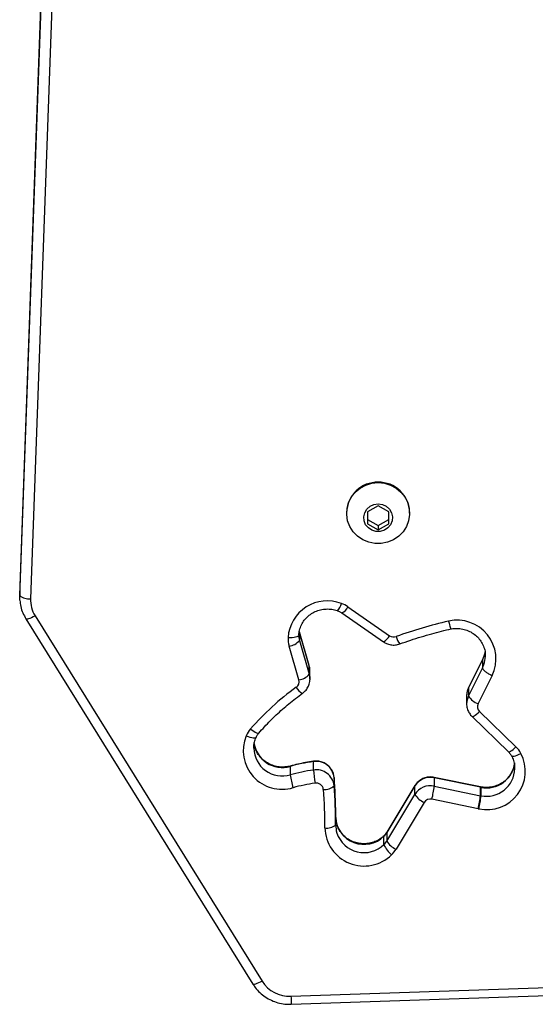
# Model space of a CAD drawing. Units: millimetres. Extents: x -406 to 914, y 62 to 884.
# Drawn here: x 210 to 224, y 212 to 239 of the extents above; entities that cross this region are included whole.
import ezdxf

# ---------------------------------------------------------------- set-up
doc = ezdxf.new("R2010")
doc.units = ezdxf.units.MM
doc.header["$LTSCALE"] = 50
doc.header["$PDSIZE"] = -1
doc.layers.add('VP-DIM', color=7, linetype='Continuous')
doc.layers.add('VP-EQ', color=7, linetype='Continuous', true_color=0x8a3492)
doc.dimstyles.get("Standard").update_dxf_attribs({"dimtxt": 14, "dimasz": 20, "dimexe": 20, "dimexo": 50, "dimgap": 20, "dimtad": 0, "dimdec": 0, "dimzin": 0, "dimdsep": 46, "dimtxsty": 'Standard', "dimcen": -0.09, "dimadec": 0, "dimazin": 0, "dimtfac": 1, "dimtdec": 4, "dimtofl": 0, "dimtmove": 0, "dimatfit": 3, "dimfxl": 70, "dimfxlon": 1, "dimtolj": 1, "dimtzin": 0, "dimarcsym": 0})

# ---------------------------------------------------------------- blocks, each defined once
blk = doc.blocks.new('*D9')
at = {"layer": 'Defpoints', "color": 0}
for p in [(426.969, 548.065), (800.163, 548.065), (217.357, 211.637)]:
    blk.add_point(p, dxfattribs=at)
at = {"layer": 'VP-DIM', "color": 0, "lineweight": -2}
for p, q in [((730.163, 548.065), (820.163, 548.065)), ((800.163, 528.065), (800.163, 413.991)), ((800.163, 231.637), (800.163, 336.658)), ((730.163, 211.637), (820.163, 211.637))]:
    blk.add_line(p, q, dxfattribs=at)
at = {"layer": 'VP-DIM', "color": 0}
for points in [[(803.496, 528.065), (796.83, 528.065), (800.163, 548.065)], [(796.83, 231.637), (803.496, 231.637), (800.163, 211.637)]]:
    blk.add_solid(points, dxfattribs=at)
at = {"layer": 'VP-DIM', "color": 0, "insert": (800.163, 375.325), "char_height": 14, "attachment_point": 5, "rotation": 90}
blk.add_mtext('\\A1;336', dxfattribs=at)
blk = doc.blocks.new('RC1503_')
at = {"color": 0, "linetype": 'Continuous', "lineweight": 25}
for p, q in [((210.864, 252.254), (209.814, 223.211)), ((209.814, 222.978), (210.864, 252.021)), ((211.164, 251.934), (210.114, 222.89)), ((219.769, 225.47), (219.469, 225.302)), ((220.069, 225.302), (219.769, 225.47)), ((218.894, 225.277), (218.894, 225.265)), ((219.469, 225.302), (219.469, 224.968)), ((220.069, 224.968), (220.069, 225.302)), ((220.644, 225.265), (220.644, 225.277)), ((219.469, 225.084), (219.769, 224.917)), ((219.469, 224.968), (219.769, 224.801)), ((219.769, 224.917), (220.069, 225.084)), ((219.769, 224.801), (220.069, 224.968)), ((219.769, 224.917), (219.769, 224.801)), ((209.814, 223.211), (209.813, 223.171)), ((209.814, 223.211), (209.814, 222.978)), ((209.813, 223.171), (209.813, 222.938)), ((218.93, 222.663), (220.084, 221.863)), ((210.242, 222.412), (216.544, 212.28)), ((218.759, 222.494), (219.913, 221.694)), ((209.987, 222.331), (216.289, 212.199)), ((217.856, 221.033), (217.584, 221.968)), ((217.584, 221.962), (217.584, 221.968)), ((217.584, 221.962), (217.584, 221.73)), ((217.857, 221.028), (217.584, 221.962)), ((217.568, 220.639), (217.296, 221.573)), ((217.584, 221.73), (217.857, 220.795)), ((217.857, 221.028), (217.856, 221.033)), ((217.857, 220.795), (217.857, 221.028)), ((222.668, 221.192), (222.277, 220.418)), ((222.67, 221.2), (222.279, 220.426)), ((222.674, 221.198), (222.668, 221.192)), ((222.668, 221.192), (222.668, 220.959)), ((217.875, 220.664), (217.875, 220.897)), ((222.277, 220.185), (222.668, 220.959)), ((222.938, 220.755), (222.547, 219.98)), ((222.227, 220.218), (222.227, 220.206)), ((222.227, 220.206), (222.227, 219.973)), ((222.279, 220.426), (222.277, 220.418)), ((222.277, 220.418), (222.277, 220.185)), ((222.585, 219.759), (223.595, 218.78)), ((222.376, 219.621), (223.387, 218.642)), ((217.971, 218.137), (217.971, 218.37)), ((217.327, 218.237), (217.327, 218.004)), ((218.545, 217.934), (218.545, 217.701)), ((222.608, 217.668), (221.323, 217.933)), ((221.325, 217.923), (221.325, 217.69)), ((222.61, 217.657), (221.325, 217.923)), ((220.789, 217.694), (220.008, 216.4)), ((220.008, 216.167), (220.789, 217.461)), ((220.791, 217.703), (220.01, 216.409)), ((220.791, 217.703), (220.789, 217.694)), ((220.789, 217.461), (220.789, 217.694)), ((221.325, 217.69), (222.61, 217.424)), ((222.622, 217.665), (222.608, 217.668)), ((222.61, 217.424), (222.61, 217.657)), ((222.624, 217.655), (222.624, 217.422)), ((221.048, 217.237), (220.267, 215.944)), ((222.547, 217.063), (221.263, 217.329)), ((218.589, 216.683), (218.589, 216.916)), ((220.01, 216.409), (220.008, 216.4)), ((220.008, 216.4), (220.008, 216.167)), ((219.933, 216.313), (219.929, 216.302)), ((219.929, 216.069), (219.929, 216.302)), ((217.347, 211.859), (280.588, 213.992)), ((217.357, 211.637), (280.598, 213.77))]:
    blk.add_line(p, q, dxfattribs=at)
at = {"color": 0, "linetype": 'Continuous', "lineweight": 25, "flags": 128}
for points in [[(219.769, 226.11), (219.945, 226.092), (220.114, 226.041), (220.269, 225.958), (220.403, 225.847), (220.511, 225.712), (220.589, 225.558), (220.634, 225.393), (220.643, 225.222), (220.616, 225.053), (220.554, 224.892), (220.461, 224.747), (220.339, 224.623), (220.193, 224.526), (220.031, 224.458), (219.857, 224.424), (219.68, 224.424), (219.507, 224.458), (219.344, 224.526), (219.199, 224.623), (219.077, 224.747), (218.983, 224.892), (218.922, 225.053), (218.895, 225.222), (218.904, 225.393), (218.948, 225.558), (219.026, 225.712), (219.135, 225.847), (219.269, 225.958), (219.424, 226.041), (219.593, 226.092), (219.769, 226.11)], [(219.769, 225.521), (219.887, 225.504), (219.994, 225.454), (220.082, 225.376), (220.141, 225.276), (220.168, 225.164), (220.159, 225.049), (220.115, 224.942), (220.041, 224.852), (219.942, 224.787), (219.828, 224.753), (219.709, 224.753), (219.595, 224.787), (219.497, 224.852), (219.422, 224.942), (219.379, 225.049), (219.37, 225.164), (219.396, 225.276), (219.456, 225.376), (219.543, 225.454), (219.651, 225.504), (219.769, 225.521)], [(209.817, 222.845), (209.814, 222.895), (209.814, 222.978)], [(210.242, 222.412), (210.191, 222.385), (210.143, 222.361), (210.099, 222.342), (210.06, 222.329), (210.028, 222.323), (210.004, 222.322), (209.989, 222.328), (209.987, 222.331)], [(217.266, 221.817), (217.325, 221.816), (217.381, 221.818), (217.433, 221.823), (217.478, 221.83), (217.516, 221.841), (217.543, 221.853), (217.56, 221.867), (217.566, 221.882)], [(222.744, 221.446), (222.727, 221.354), (222.668, 221.192)], [(222.668, 220.959), (222.727, 221.121), (222.748, 221.283)], [(217.875, 220.897), (217.872, 220.956), (217.857, 221.028)], [(217.857, 220.795), (217.872, 220.723), (217.875, 220.664)], [(217.875, 220.664), (217.875, 220.651), (217.875, 220.642)], [(222.376, 219.621), (222.377, 219.621), (222.389, 219.618), (222.408, 219.623), (222.435, 219.637), (222.467, 219.658), (222.504, 219.687), (222.544, 219.72), (222.585, 219.759)], [(216.103, 219.086), (216.157, 219.065), (216.209, 219.048), (216.257, 219.036), (216.298, 219.028), (216.333, 219.026), (216.358, 219.029), (216.374, 219.037), (216.377, 219.042)], [(216.226, 219.279), (216.271, 219.244), (216.314, 219.213), (216.354, 219.188), (216.388, 219.17), (216.417, 219.158), (216.438, 219.155), (216.451, 219.159), (216.452, 219.16)], [(223.387, 218.642), (223.387, 218.642), (223.399, 218.639), (223.419, 218.644), (223.445, 218.658), (223.477, 218.679), (223.514, 218.707), (223.554, 218.741), (223.595, 218.78)], [(223.472, 218.53), (223.475, 218.526), (223.49, 218.52), (223.515, 218.519), (223.548, 218.524), (223.588, 218.535), (223.633, 218.551), (223.683, 218.573), (223.735, 218.598)], [(217.971, 218.37), (217.972, 218.38), (217.973, 218.381)], [(217.327, 218.237), (217.328, 218.246), (217.329, 218.247)], [(223.564, 218.177), (223.563, 218.209), (223.562, 218.232)], [(221.323, 217.933), (221.324, 217.933), (221.325, 217.923)], [(222.608, 217.668), (222.609, 217.667), (222.61, 217.657)], [(222.622, 217.665), (222.623, 217.664), (222.624, 217.655)], [(218.589, 216.61), (218.606, 216.448), (218.623, 216.386)], [(216.544, 212.28), (216.494, 212.253), (216.446, 212.229), (216.401, 212.21), (216.362, 212.197), (216.33, 212.191), (216.307, 212.19), (216.292, 212.196), (216.289, 212.199)]]:
    blk.add_lwpolyline(points, dxfattribs=at)
at = {"color": 0, "linetype": 'Continuous', "lineweight": 25}
for centre, radius, start, end in [((219.754, 225.263), 0.86, 88.9899, 179.025), ((219.784, 225.263), 0.86, 0.975, 91.0101), ((210.056, 223.25), 0.364, 228.304, 279.064), ((210.96, 222.861), 0.847, 177.999, 211.9801), ((218.354, 221.74), 1.091, 68.9098, 175.9907), ((218.282, 222.865), 0.477, 319.3256, 347.0473), ((218.469, 221.998), 0.809, 55.2966, 69.9173), ((218.619, 222.806), 0.342, 294.1084, 335.2525), ((224.527, 210.101), 12.486, 102.9723, 109.9304), ((221.961, 221.215), 1.08, 334.8139, 102.6535), ((218.013, 221.783), 0.748, 177.3881, 196.2563), ((218.033, 221.86), 0.467, 177.3997, 196.2596), ((219.774, 222.006), 0.341, 294.0602, 335.2725), ((220.201, 222.033), 0.206, 235.4582, 289.9662), ((220.739, 221.946), 0.48, 192.8047, 220.3655), ((217.245, 222.012), 0.441, 276.5701, 320.2264), ((217.517, 221.077), 0.441, 276.5719, 320.2286), ((217.385, 220.586), 0.19, 305.0191, 15.9557), ((221.742, 214.482), 7.31, 125.525, 138.987), ((217.799, 220.576), 0.338, 205.4467, 247.242), ((222.697, 220.205), 0.47, 153.1628, 178.4622), ((222.697, 219.972), 0.47, 153.1624, 179.4231), ((222.709, 220.473), 0.519, 213.7554, 251.8413), ((222.715, 219.895), 0.189, 153.2727, 226.2857), ((217.098, 218.677), 1.075, 157.6135, 286.7438), ((216.806, 218.774), 0.769, 138.9722, 156.0629), ((217.108, 219.001), 0.795, 187.0209, 285.985), ((217.106, 218.764), 0.792, 181.6291, 286.1751), ((222.789, 218.103), 1.067, 258.1362, 27.5864), ((223.056, 218.222), 0.775, 28.9428, 45.9356), ((218.801, 212.755), 5.677, 98.4049, 105.05), ((218.051, 217.881), 0.496, 6.1176, 99.3266), ((222.776, 218.43), 0.79, 258.9112, 353.2381), ((218.8, 212.523), 5.675, 98.4032, 105.0497), ((219.486, 218.303), 2.18, 187.8966, 197.5207), ((218.052, 217.648), 0.496, 6.1163, 99.3294), ((221.875, 218.439), 3.916, 184.4179, 189.7887), ((222.776, 218.194), 0.787, 258.8345, 358.7809), ((218.801, 212.465), 5.366, 98.4031, 105.05), ((218.049, 217.578), 0.198, 6.1189, 99.3306), ((206.903, 216.916), 11.687, 359.9988, 4.9956), ((221.22, 217.427), 0.507, 77.9545, 148.2573), ((218.284, 217.975), 0.378, 264.1698, 313.5138), ((206.872, 216.605), 11.418, 359.6442, 4.993), ((206.895, 216.683), 11.694, 359.6442, 4.9947), ((221.22, 217.194), 0.507, 77.9559, 148.2559), ((221.266, 217.752), 0.558, 211.3523, 247.053), ((218.526, 217.991), 2.816, 346.4016, 353.8624), ((222.71, 218.142), 0.495, 258.2816, 259.9401), ((221.22, 217.131), 0.203, 77.9501, 148.2634), ((219.811, 217.725), 2.815, 346.4036, 353.8676), ((219.385, 217.722), 3.253, 348.2438, 354.7052), ((222.71, 217.909), 0.495, 258.2816, 259.9401), ((222.709, 217.848), 0.801, 258.3161, 259.9534), ((219.376, 216.862), 0.788, 183.1046, 314.6488), ((218.361, 216.88), 0.353, 258.2375, 310.1583), ((219.377, 216.561), 1.088, 181.4375, 314.5943), ((219.376, 216.639), 0.794, 198.5692, 314.1737), ((219.592, 216.651), 0.485, 313.9514, 328.8342), ((219.592, 216.419), 0.486, 313.9638, 328.8285), ((220.484, 216.458), 0.558, 211.3447, 247.0554), ((220.618, 216.365), 0.75, 203.249, 230.5147), ((219.603, 216.345), 0.775, 313.9422, 328.8506), ((217.311, 212.766), 0.908, 212.3673, 272.2827), ((223.573, 212.031), 6.228, 181.5818, 183.628)]:
    blk.add_arc(centre, radius, start, end, dxfattribs=at)
for points, knots in [([(209.818, 222.843), (209.825, 222.787), (209.839, 222.668), (209.896, 222.494), (209.957, 222.385), (209.987, 222.331)], [0, 0, 0, 0, 0.31245, 0.662004, 1, 1, 1, 1]), ([(217.566, 221.881), (217.568, 221.903), (217.573, 221.975), (217.604, 222.095), (217.67, 222.233), (217.764, 222.356), (217.882, 222.459), (218.019, 222.537), (218.168, 222.587), (218.326, 222.609), (218.481, 222.6), (218.586, 222.575), (218.638, 222.556), (218.644, 222.554)], [0, 0, 0, 0, 0.046999, 0.153593, 0.260153, 0.366287, 0.471868, 0.57689, 0.681448, 0.785659, 0.889671, 0.988301, 1, 1, 1, 1]), ([(218.644, 222.554), (218.66, 222.548), (218.701, 222.532), (218.737, 222.508), (218.759, 222.494)], [0, 0, 0, 0, 0.400434, 1, 1, 1, 1]), ([(221.724, 222.269), (221.724, 222.267), (221.729, 222.246), (221.741, 222.195), (221.759, 222.126), (221.775, 222.073), (221.784, 222.049), (221.785, 222.055), (221.785, 222.056)], [0, 0, 0, 0, 0.014523, 0.169072, 0.425756, 0.682362, 0.938961, 1, 1, 1, 1]), ([(220.373, 221.635), (220.473, 221.67), (220.764, 221.773), (221.239, 221.919), (221.618, 222.011), (221.8, 222.056)], [0, 0, 0, 0, 0.213206, 0.6231, 1, 1, 1, 1]), ([(221.77, 222.05), (221.794, 222.054), (221.87, 222.067), (222, 222.07), (222.157, 222.044), (222.306, 221.989), (222.441, 221.908), (222.556, 221.804), (222.648, 221.68), (222.711, 221.541), (222.746, 221.407), (222.745, 221.319), (222.745, 221.283)], [0, 0, 0, 0, 0.04939, 0.157544, 0.265748, 0.373939, 0.482271, 0.590884, 0.699953, 0.809586, 0.919816, 1, 1, 1, 1]), ([(219.913, 221.694), (219.942, 221.677), (220.006, 221.638), (220.121, 221.606), (220.249, 221.6), (220.331, 221.623), (220.373, 221.635)], [0, 0, 0, 0, 0.209581, 0.469474, 0.730848, 1, 1, 1, 1]), ([(222.736, 221.418), (222.731, 221.387), (222.72, 221.307), (222.686, 221.234), (222.665, 221.19)], [0, 0, 0, 0, 0.402661, 1, 1, 1, 1]), ([(217.872, 220.873), (217.873, 220.885), (217.88, 220.939), (217.867, 220.992), (217.856, 221.033)], [0, 0, 0, 0, 0.216476, 1, 1, 1, 1]), ([(222.668, 220.959), (222.671, 220.949), (222.677, 220.929), (222.724, 220.884), (222.792, 220.834), (222.863, 220.792), (222.913, 220.767), (222.933, 220.757), (222.938, 220.755)], [0, 0, 0, 0, 0.214667, 0.429308, 0.643979, 0.858641, 0.963439, 1, 1, 1, 1]), ([(217.669, 220.265), (217.695, 220.286), (217.754, 220.334), (217.822, 220.432), (217.866, 220.539), (217.87, 220.611), (217.872, 220.641)], [0, 0, 0, 0, 0.228258, 0.512316, 0.79562, 1, 1, 1, 1]), ([(216.452, 219.16), (216.505, 219.219), (216.661, 219.395), (216.937, 219.67), (217.289, 219.982), (217.541, 220.17), (217.669, 220.265)], [0, 0, 0, 0, 0.145803, 0.428702, 0.711614, 1, 1, 1, 1]), ([(222.279, 220.426), (222.265, 220.394), (222.236, 220.328), (222.231, 220.256), (222.228, 220.219)], [0, 0, 0, 0, 0.476905, 1, 1, 1, 1]), ([(222.227, 219.977), (222.227, 219.976), (222.221, 219.934), (222.24, 219.849), (222.283, 219.735), (222.336, 219.662), (222.37, 219.627), (222.376, 219.621)], [0, 0, 0, 0, 0.009778, 0.322997, 0.634958, 0.933469, 1, 1, 1, 1]), ([(216.378, 219.042), (216.385, 219.057), (216.404, 219.099), (216.434, 219.136), (216.452, 219.16)], [0, 0, 0, 0, 0.354054, 1, 1, 1, 1]), ([(216.317, 218.742), (216.316, 218.749), (216.311, 218.806), (216.329, 218.909), (216.362, 219), (216.378, 219.042)], [0, 0, 0, 0, 0.068418, 0.560335, 1, 1, 1, 1]), ([(217.329, 218.247), (217.306, 218.242), (217.232, 218.224), (217.102, 218.214), (216.945, 218.231), (216.794, 218.277), (216.656, 218.35), (216.535, 218.447), (216.436, 218.565), (216.367, 218.7), (216.331, 218.798), (216.327, 218.851), (216.327, 218.853)], [0, 0, 0, 0, 0.053313, 0.170313, 0.287336, 0.404308, 0.521357, 0.638693, 0.756465, 0.874834, 0.993869, 1, 1, 1, 1]), ([(223.387, 218.642), (223.398, 218.63), (223.432, 218.596), (223.456, 218.556), (223.472, 218.53)], [0, 0, 0, 0, 0.354333, 1, 1, 1, 1]), ([(217.973, 218.381), (217.898, 218.369), (217.682, 218.335), (217.469, 218.282), (217.329, 218.247)], [0, 0, 0, 0, 0.342183, 1, 1, 1, 1]), ([(218.545, 217.935), (218.54, 217.969), (218.529, 218.044), (218.478, 218.151), (218.401, 218.249), (218.3, 218.324), (218.184, 218.372), (218.072, 218.39), (218.001, 218.384), (217.973, 218.381)], [0, 0, 0, 0, 0.127158, 0.279906, 0.43255, 0.585475, 0.739021, 0.893418, 1, 1, 1, 1]), ([(223.551, 218.295), (223.55, 218.283), (223.545, 218.221), (223.504, 218.113), (223.429, 217.979), (223.326, 217.863), (223.201, 217.768), (223.059, 217.699), (222.906, 217.659), (222.758, 217.647), (222.664, 217.659), (222.622, 217.665)], [0, 0, 0, 0, 0.0295212, 0.1556038, 0.281343, 0.40652, 0.5310287, 0.6549249, 0.7783081, 0.9013394, 1, 1, 1, 1]), ([(223.472, 218.53), (223.482, 218.51), (223.516, 218.445), (223.55, 218.345), (223.556, 218.263), (223.558, 218.231)], [0, 0, 0, 0, 0.21312, 0.692027, 1, 1, 1, 1]), ([(221.323, 217.933), (221.29, 217.938), (221.215, 217.949), (221.097, 217.934), (220.978, 217.888), (220.876, 217.815), (220.819, 217.747), (220.795, 217.708), (220.791, 217.703)], [0, 0, 0, 0, 0.162083, 0.366228, 0.571324, 0.776712, 0.968832, 1, 1, 1, 1]), ([(219.933, 216.313), (219.916, 216.297), (219.861, 216.247), (219.754, 216.178), (219.609, 216.119), (219.455, 216.089), (219.297, 216.089), (219.143, 216.118), (218.998, 216.176), (218.868, 216.26), (218.758, 216.367), (218.673, 216.492), (218.615, 216.631), (218.591, 216.75), (218.59, 216.821), (218.589, 216.843)], [0, 0, 0, 0, 0.037889, 0.122252, 0.206445, 0.290313, 0.373974, 0.45755, 0.541108, 0.624797, 0.708746, 0.793076, 0.877871, 0.963156, 1, 1, 1, 1]), ([(220.01, 216.409), (220.001, 216.395), (219.979, 216.361), (219.95, 216.331), (219.933, 216.313)], [0, 0, 0, 0, 0.4035767, 1, 1, 1, 1]), ([(216.289, 212.199), (216.311, 212.167), (216.368, 212.082), (216.481, 211.959), (216.632, 211.838), (216.802, 211.743), (216.985, 211.677), (217.172, 211.639), (217.297, 211.638), (217.357, 211.637)], [0, 0, 0, 0, 0.092631, 0.245204, 0.397997, 0.551074, 0.704379, 0.857932, 1, 1, 1, 1])]:
    blk.add_open_spline(points, degree=3, knots=knots, dxfattribs=at)
blk = doc.blocks.new('RC1503_2D')
at = {"layer": 'VP-EQ', "color": 0}
blk.add_blockref('RC1503_', (0, 0), dxfattribs=at)

msp = doc.modelspace()

# ---------------------------------------------------------------- block references
at = {"layer": 'VP-EQ', "color": 0}
msp.add_blockref('RC1503_2D', (0, 0), dxfattribs=at)

# ---------------------------------------------------------------- dimensions: what is measured, and where the dimension line sits
at = {"layer": 'VP-DIM'}
dim = msp.add_linear_dim(base=(800.163, 548.065), p1=(217.357, 211.637), p2=(426.969, 548.065), angle=90, dimstyle='Standard', dxfattribs=at)
dim.commit()
dim.dimension.update_dxf_attribs({"geometry": '*D9', "text_midpoint": (800.163, 375.325), "dimtype": 160})

doc.saveas('drawing.dxf')
